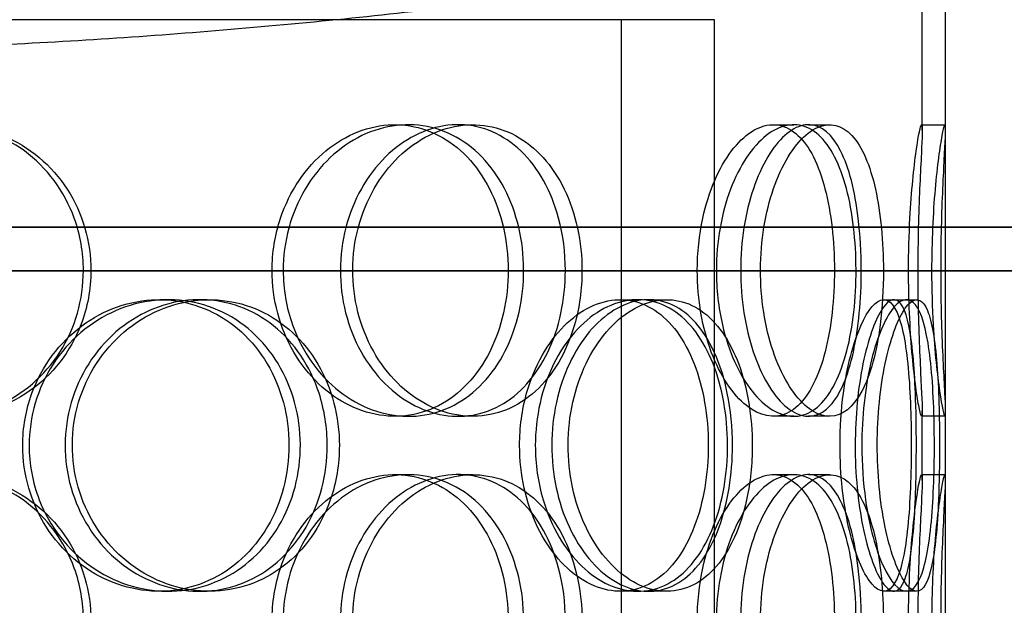
# Model space of a CAD drawing. Units: inches. Extents: x -32 to 50882, y 1295 to 16265.
# Drawn here: x 25276 to 25445, y 11891 to 11991 of the extents above; entities that cross this region are included whole.
import ezdxf

# ---------------------------------------------------------------- set-up
doc = ezdxf.new("R2010")
doc.units = ezdxf.units.IN
doc.header["$MEASUREMENT"] = 0
doc.layers.add('ACO-zemlja i šljunak', color=8, linetype='Continuous')

# ---------------------------------------------------------------- blocks, each defined once
blk = doc.blocks.new('12898.01_p')
at = {"ltscale": 3.843719}
blk.add_line((8759.68, 487.05), (8759.68, 588), dxfattribs=at)
at = {"ltscale": 2.701454}
blk.add_line((8763.68, 487.05), (8763.68, 558), dxfattribs=at)
at = {"ltscale": 12.282398}
blk.add_line((8763.68, -88), (8763.68, 547), dxfattribs=at)
at = {"ltscale": 7.325545}
blk.add_line((8714.79, 506), (8554.65, 506), dxfattribs=at)
at = {"ltscale": 13.054485}
for p, q in [((8708.05, -438.88), (8708.05, 506)), ((8724.05, -438.88), (8724.05, 506))]:
    blk.add_line(p, q, dxfattribs=at)
at = {"ltscale": 0.526556}
blk.add_line((8724.05, 506), (8714.79, 506), dxfattribs=at)
at = {"ltscale": 0.152202}
for p, q in [((8669.19, 488), (8671.49, 488)), ((8680.04, 488), (8682.54, 488)), ((8734.11, 488), (8737.63, 488)), ((8740.18, 488), (8743.81, 488)), ((8759.57, 488), (8763.57, 488)), ((8628.71, 458), (8630.25, 458)), ((8635.68, 458), (8637.35, 458)), ((8707.86, 458), (8710.89, 458)), ((8712.74, 458), (8715.85, 458)), ((8753.08, 458), (8756.96, 458)), ((8671.49, 438), (8669.19, 438)), ((8682.54, 438), (8680.04, 438)), ((8737.63, 438), (8734.11, 438)), ((8743.81, 438), (8740.18, 438)), ((8763.57, 438), (8759.57, 438)), ((8669.19, 428), (8671.49, 428)), ((8680.04, 428), (8682.54, 428)), ((8734.11, 428), (8737.63, 428)), ((8740.18, 428), (8743.81, 428)), ((8759.57, 428), (8763.57, 428)), ((8630.25, 408), (8628.71, 408)), ((8637.35, 408), (8635.68, 408)), ((8710.89, 408), (8707.86, 408)), ((8715.85, 408), (8712.74, 408)), ((8756.96, 408), (8753.08, 408))]:
    blk.add_line(p, q, dxfattribs=at)
at = {"ltscale": 0.069278}
for p, q in [((8756.96, 458), (8758.74, 458)), ((8758.74, 408), (8756.96, 408))]:
    blk.add_line(p, q, dxfattribs=at)
at = {"ltscale": 0.453191}
for p, q in [((8759.68, 427.05), (8759.68, 438.95)), ((8763.68, 427.05), (8763.68, 438.95))]:
    blk.add_line(p, q, dxfattribs=at)
at = {"ltscale": 13.193704}
blk.add_open_spline([(8116.68, 581), (8116.68, 581), (8117.33, 580.76), (8120.02, 579.79), (8122.07, 579.06), (8127.58, 577.1), (8131.04, 575.87), (8139.36, 572.98), (8144.22, 571.3), (8155.24, 567.59), (8161.41, 565.54), (8174.95, 561.16), (8182.32, 558.83), (8198.08, 554.01), (8206.47, 551.51), (8224.08, 546.46), (8233.28, 543.92), (8252.26, 538.9), (8262.36, 536.33), (8283.67, 531.22), (8294.88, 528.67), (8318.26, 523.71), (8330.43, 521.31), (8355.56, 516.76), (8368.51, 514.62), (8394.98, 510.71), (8408.52, 508.95), (8435.95, 505.88), (8449.85, 504.57), (8477.76, 502.48), (8491.78, 501.7), (8519.66, 500.65), (8533.52, 500.4), (8560.83, 500.4), (8574.69, 500.65), (8602.57, 501.7), (8616.59, 502.48), (8644.5, 504.57), (8658.4, 505.88), (8685.84, 508.95), (8699.37, 510.71), (8725.84, 514.62), (8738.8, 516.76), (8763.92, 521.31), (8776.09, 523.71), (8799.47, 528.67), (8810.68, 531.22), (8831.99, 536.33), (8842.1, 538.9), (8861.07, 543.92), (8870.28, 546.46), (8887.88, 551.51), (8896.27, 554.01), (8912.03, 558.83), (8919.4, 561.16), (8932.94, 565.54), (8939.11, 567.59), (8950.13, 571.3), (8954.99, 572.98), (8963.31, 575.87), (8966.78, 577.1), (8972.29, 579.06), (8974.33, 579.79), (8977.02, 580.76), (8977.68, 581), (8977.68, 581)], degree=3, knots=[65.513903, 65.513903, 65.513903, 65.513903, 69.607177, 69.607177, 73.700451, 73.700451, 77.793725, 77.793725, 81.887, 81.887, 85.980274, 85.980274, 90.073548, 90.073548, 94.166822, 94.166822, 98.260097, 98.260097, 102.35606, 102.35606, 106.452024, 106.452024, 110.547987, 110.547987, 114.643951, 114.643951, 118.739915, 118.739915, 122.835878, 122.835878, 126.931842, 126.931842, 131.027805, 131.027805, 135.123769, 135.123769, 139.219733, 139.219733, 143.315696, 143.315696, 147.41166, 147.41166, 151.507623, 151.507623, 155.603587, 155.603587, 159.699551, 159.699551, 163.795514, 163.795514, 167.888788, 167.888788, 171.982063, 171.982063, 176.075337, 176.075337, 180.168611, 180.168611, 184.261885, 184.261885, 188.35516, 188.35516, 192.448434, 192.448434, 196.541708, 196.541708, 196.541708, 196.541708], dxfattribs=at)
at = {"ltscale": 6.011123}
for points in [[(8617.01, 463), (8617.01, 467.92), (8615.59, 472.84), (8612.95, 476.93), (8610.3, 481.02), (8606.45, 484.27), (8601.99, 486.14), (8597.6, 487.97), (8592.64, 488.47), (8587.92, 487.53), (8583.08, 486.58), (8578.51, 484.13), (8575.01, 480.6), (8571.53, 477.1), (8569.12, 472.56), (8568.18, 467.72), (8567.25, 462.9), (8567.79, 457.81), (8569.71, 453.28), (8571.64, 448.73), (8574.96, 444.77), (8579.09, 442.07), (8583.18, 439.4), (8588.04, 437.96), (8592.87, 438), (8597.71, 438.04), (8602.48, 439.55), (8606.43, 442.3), (8610.41, 445.07), (8613.52, 449.09), (8615.29, 453.68), (8616.43, 456.64), (8617.01, 459.82), (8617.01, 463)], [(8650.01, 463), (8650.01, 467.92), (8651.34, 472.84), (8653.76, 476.93), (8656.17, 481.02), (8659.64, 484.27), (8663.53, 486.14), (8667.36, 487.97), (8671.56, 488.47), (8675.44, 487.53), (8679.4, 486.58), (8683.02, 484.13), (8685.73, 480.6), (8688.42, 477.1), (8690.23, 472.56), (8690.94, 467.72), (8691.64, 462.9), (8691.24, 457.81), (8689.79, 453.28), (8688.33, 448.73), (8685.8, 444.77), (8682.54, 442.07), (8679.31, 439.4), (8675.38, 437.96), (8671.33, 438), (8667.28, 438.04), (8663.13, 439.55), (8659.63, 442.3), (8656.1, 445.07), (8653.24, 449.09), (8651.61, 453.68), (8650.56, 456.64), (8650.01, 459.82), (8650.01, 463)], [(8701.29, 463), (8701.29, 467.92), (8700.23, 472.84), (8698.25, 476.93), (8696.26, 481.02), (8693.34, 484.27), (8689.87, 486.14), (8686.46, 487.97), (8682.53, 488.47), (8678.71, 487.53), (8674.8, 486.58), (8671.02, 484.13), (8668.09, 480.6), (8665.18, 477.1), (8663.13, 472.56), (8662.33, 467.72), (8661.54, 462.9), (8662, 457.81), (8663.62, 453.28), (8665.26, 448.73), (8668.06, 444.77), (8671.48, 442.07), (8674.87, 439.4), (8678.83, 437.96), (8682.69, 438), (8686.55, 438.04), (8690.27, 439.55), (8693.3, 442.3), (8696.35, 445.07), (8698.68, 449.09), (8700, 453.68), (8700.85, 456.64), (8701.29, 459.82), (8701.29, 463)], [(8724.35, 463), (8724.35, 467.92), (8725.23, 472.84), (8726.78, 476.93), (8728.33, 481.02), (8730.53, 484.27), (8732.9, 486.14), (8735.23, 487.97), (8737.7, 488.47), (8739.9, 487.53), (8742.14, 486.58), (8744.08, 484.13), (8745.5, 480.6), (8746.91, 477.1), (8747.81, 472.56), (8748.15, 467.72), (8748.5, 462.9), (8748.31, 457.81), (8747.58, 453.28), (8746.85, 448.73), (8745.56, 444.77), (8743.81, 442.07), (8742.08, 439.4), (8739.89, 437.96), (8737.54, 438), (8735.18, 438.04), (8732.67, 439.55), (8730.49, 442.3), (8728.29, 445.07), (8726.45, 449.09), (8725.39, 453.68), (8724.71, 456.64), (8724.35, 459.82), (8724.35, 463)], [(8753.02, 463), (8753.02, 467.92), (8752.56, 472.84), (8751.65, 476.93), (8750.74, 481.02), (8749.36, 484.27), (8747.62, 486.14), (8745.91, 487.97), (8743.84, 488.47), (8741.73, 487.53), (8739.57, 486.58), (8737.38, 484.13), (8735.64, 480.6), (8733.91, 477.1), (8732.65, 472.56), (8732.16, 467.72), (8731.68, 462.9), (8731.96, 457.81), (8732.95, 453.28), (8733.95, 448.73), (8735.64, 444.77), (8737.63, 442.07), (8739.6, 439.4), (8741.83, 437.96), (8743.89, 438), (8745.96, 438.04), (8747.85, 439.55), (8749.31, 442.3), (8750.79, 445.07), (8751.86, 449.09), (8752.45, 453.68), (8752.83, 456.64), (8753.02, 459.82), (8753.02, 463)], [(8761.29, 463), (8761.29, 467.92), (8761.53, 472.84), (8761.88, 476.93), (8762.24, 481.02), (8762.7, 484.27), (8763.05, 486.14), (8763.39, 487.97), (8763.62, 488.47), (8763.67, 487.53), (8763.71, 486.58), (8763.57, 484.13), (8763.39, 480.6), (8763.22, 477.1), (8763.01, 472.56), (8762.94, 467.72), (8762.86, 462.9), (8762.91, 457.81), (8763.06, 453.28), (8763.2, 448.73), (8763.43, 444.77), (8763.57, 442.07), (8763.7, 439.4), (8763.72, 437.96), (8763.56, 438), (8763.4, 438.04), (8763.05, 439.55), (8762.65, 442.3), (8762.25, 445.07), (8761.81, 449.09), (8761.55, 453.68), (8761.39, 456.64), (8761.29, 459.82), (8761.29, 463)], [(8606.41, 433), (8606.41, 437.92), (8607.86, 442.84), (8610.51, 446.93), (8613.16, 451.02), (8617, 454.27), (8621.33, 456.14), (8625.59, 457.97), (8630.31, 458.47), (8634.71, 457.53), (8639.22, 456.58), (8643.37, 454.13), (8646.51, 450.6), (8649.62, 447.1), (8651.74, 442.56), (8652.56, 437.72), (8653.38, 432.9), (8652.91, 427.81), (8651.22, 423.28), (8649.52, 418.73), (8646.58, 414.77), (8642.83, 412.07), (8639.12, 409.4), (8634.63, 407.96), (8630.07, 408), (8625.5, 408.04), (8620.87, 409.55), (8616.99, 412.3), (8613.08, 415.07), (8609.94, 419.09), (8608.15, 423.68), (8607, 426.64), (8606.41, 429.82), (8606.41, 433)], [(8659.65, 433), (8659.65, 437.92), (8658.36, 442.84), (8655.97, 446.93), (8653.57, 451.02), (8650.06, 454.27), (8645.96, 456.14), (8641.92, 457.97), (8637.32, 458.47), (8632.91, 457.53), (8628.38, 456.58), (8624.07, 454.13), (8620.75, 450.6), (8617.45, 447.1), (8615.15, 442.56), (8614.25, 437.72), (8613.36, 432.9), (8613.88, 427.81), (8615.71, 423.28), (8617.55, 418.73), (8620.71, 414.77), (8624.61, 412.07), (8628.47, 409.4), (8633.03, 407.96), (8637.52, 408), (8642.02, 408.04), (8646.42, 409.55), (8650.03, 412.3), (8653.67, 415.07), (8656.49, 419.09), (8658.09, 423.68), (8659.12, 426.64), (8659.65, 429.82), (8659.65, 433)], [(8693.28, 433), (8693.28, 437.92), (8694.4, 442.84), (8696.41, 446.93), (8698.42, 451.02), (8701.3, 454.27), (8704.46, 456.14), (8707.58, 457.97), (8710.96, 458.47), (8714.03, 457.53), (8717.16, 456.58), (8719.97, 454.13), (8722.05, 450.6), (8724.12, 447.1), (8725.48, 442.56), (8726.01, 437.72), (8726.54, 432.9), (8726.24, 427.81), (8725.14, 423.28), (8724.04, 418.73), (8722.12, 414.77), (8719.59, 412.07), (8717.09, 409.4), (8713.99, 407.96), (8710.76, 408), (8707.52, 408.04), (8704.15, 409.55), (8701.27, 412.3), (8698.37, 415.07), (8695.98, 419.09), (8694.62, 423.68), (8693.74, 426.64), (8693.28, 429.82), (8693.28, 433)], [(8730.51, 433), (8730.51, 437.92), (8729.71, 442.84), (8728.19, 446.93), (8726.67, 451.02), (8724.41, 454.27), (8721.69, 456.14), (8719, 457.97), (8715.86, 458.47), (8712.76, 457.53), (8709.59, 456.58), (8706.48, 454.13), (8704.04, 450.6), (8701.62, 447.1), (8699.9, 442.56), (8699.23, 437.72), (8698.56, 432.9), (8698.95, 427.81), (8700.31, 423.28), (8701.69, 418.73), (8704.03, 414.77), (8706.85, 412.07), (8709.64, 409.4), (8712.88, 407.96), (8715.97, 408), (8719.07, 408.04), (8722.01, 409.55), (8724.37, 412.3), (8726.74, 415.07), (8728.53, 419.09), (8729.53, 423.68), (8730.18, 426.64), (8730.51, 429.82), (8730.51, 433)], [(8749.31, 433), (8749.31, 437.92), (8749.86, 442.84), (8750.8, 446.93), (8751.74, 451.02), (8753.06, 454.27), (8754.39, 456.14), (8755.7, 457.97), (8757.02, 458.47), (8758.11, 457.53), (8759.22, 456.58), (8760.08, 454.13), (8760.67, 450.6), (8761.25, 447.1), (8761.58, 442.56), (8761.7, 437.72), (8761.83, 432.9), (8761.76, 427.81), (8761.49, 423.28), (8761.22, 418.73), (8760.72, 414.77), (8759.95, 412.07), (8759.18, 409.4), (8758.14, 407.96), (8756.91, 408), (8755.69, 408.04), (8754.28, 409.55), (8753.01, 412.3), (8751.73, 415.07), (8750.6, 419.09), (8749.95, 423.68), (8749.53, 426.64), (8749.31, 429.82), (8749.31, 433)], [(8762.65, 433), (8762.65, 437.92), (8762.52, 442.84), (8762.2, 446.93), (8761.87, 451.02), (8761.34, 454.27), (8760.57, 456.14), (8759.8, 457.97), (8758.78, 458.47), (8757.66, 457.53), (8756.5, 456.58), (8755.24, 454.13), (8754.21, 450.6), (8753.19, 447.1), (8752.4, 442.56), (8752.1, 437.72), (8751.8, 432.9), (8751.98, 427.81), (8752.59, 423.28), (8753.2, 418.73), (8754.23, 414.77), (8755.38, 412.07), (8756.51, 409.4), (8757.74, 407.96), (8758.78, 408), (8759.83, 408.04), (8760.69, 409.55), (8761.29, 412.3), (8761.91, 415.07), (8762.27, 419.09), (8762.47, 423.68), (8762.6, 426.64), (8762.65, 429.82), (8762.65, 433)], [(8617.01, 403), (8617.01, 407.92), (8615.59, 412.84), (8612.95, 416.93), (8610.3, 421.02), (8606.45, 424.27), (8601.99, 426.14), (8597.6, 427.97), (8592.64, 428.47), (8587.92, 427.53), (8583.08, 426.58), (8578.51, 424.13), (8575.01, 420.6), (8571.53, 417.1), (8569.12, 412.56), (8568.18, 407.72), (8567.25, 402.9), (8567.79, 397.81), (8569.71, 393.28), (8571.64, 388.73), (8574.96, 384.77), (8579.09, 382.07), (8583.18, 379.4), (8588.04, 377.96), (8592.87, 378), (8597.71, 378.04), (8602.48, 379.55), (8606.43, 382.3), (8610.41, 385.07), (8613.52, 389.09), (8615.29, 393.68), (8616.43, 396.64), (8617.01, 399.82), (8617.01, 403)], [(8650.01, 403), (8650.01, 407.92), (8651.34, 412.84), (8653.76, 416.93), (8656.17, 421.02), (8659.64, 424.27), (8663.53, 426.14), (8667.36, 427.97), (8671.56, 428.47), (8675.44, 427.53), (8679.4, 426.58), (8683.02, 424.13), (8685.73, 420.6), (8688.42, 417.1), (8690.23, 412.56), (8690.94, 407.72), (8691.64, 402.9), (8691.24, 397.81), (8689.79, 393.28), (8688.33, 388.73), (8685.8, 384.77), (8682.54, 382.07), (8679.31, 379.4), (8675.38, 377.96), (8671.33, 378), (8667.28, 378.04), (8663.13, 379.55), (8659.63, 382.3), (8656.1, 385.07), (8653.24, 389.09), (8651.61, 393.68), (8650.56, 396.64), (8650.01, 399.82), (8650.01, 403)], [(8701.29, 403), (8701.29, 407.92), (8700.23, 412.84), (8698.25, 416.93), (8696.26, 421.02), (8693.34, 424.27), (8689.87, 426.14), (8686.46, 427.97), (8682.53, 428.47), (8678.71, 427.53), (8674.8, 426.58), (8671.02, 424.13), (8668.09, 420.6), (8665.18, 417.1), (8663.13, 412.56), (8662.33, 407.72), (8661.54, 402.9), (8662, 397.81), (8663.62, 393.28), (8665.26, 388.73), (8668.06, 384.77), (8671.48, 382.07), (8674.87, 379.4), (8678.83, 377.96), (8682.69, 378), (8686.55, 378.04), (8690.27, 379.55), (8693.3, 382.3), (8696.35, 385.07), (8698.68, 389.09), (8700, 393.68), (8700.85, 396.64), (8701.29, 399.82), (8701.29, 403)], [(8724.35, 403), (8724.35, 407.92), (8725.23, 412.84), (8726.78, 416.93), (8728.33, 421.02), (8730.53, 424.27), (8732.9, 426.14), (8735.23, 427.97), (8737.7, 428.47), (8739.9, 427.53), (8742.14, 426.58), (8744.08, 424.13), (8745.5, 420.6), (8746.91, 417.1), (8747.81, 412.56), (8748.15, 407.72), (8748.5, 402.9), (8748.31, 397.81), (8747.58, 393.28), (8746.85, 388.73), (8745.56, 384.77), (8743.81, 382.07), (8742.08, 379.4), (8739.89, 377.96), (8737.54, 378), (8735.18, 378.04), (8732.67, 379.55), (8730.49, 382.3), (8728.29, 385.07), (8726.45, 389.09), (8725.39, 393.68), (8724.71, 396.64), (8724.35, 399.82), (8724.35, 403)], [(8753.02, 403), (8753.02, 407.92), (8752.56, 412.84), (8751.65, 416.93), (8750.74, 421.02), (8749.36, 424.27), (8747.62, 426.14), (8745.91, 427.97), (8743.84, 428.47), (8741.73, 427.53), (8739.57, 426.58), (8737.38, 424.13), (8735.64, 420.6), (8733.91, 417.1), (8732.65, 412.56), (8732.16, 407.72), (8731.68, 402.9), (8731.96, 397.81), (8732.95, 393.28), (8733.95, 388.73), (8735.64, 384.77), (8737.63, 382.07), (8739.6, 379.4), (8741.83, 377.96), (8743.89, 378), (8745.96, 378.04), (8747.85, 379.55), (8749.31, 382.3), (8750.79, 385.07), (8751.86, 389.09), (8752.45, 393.68), (8752.83, 396.64), (8753.02, 399.82), (8753.02, 403)], [(8761.29, 403), (8761.29, 407.92), (8761.53, 412.84), (8761.88, 416.93), (8762.24, 421.02), (8762.7, 424.27), (8763.05, 426.14), (8763.39, 427.97), (8763.62, 428.47), (8763.67, 427.53), (8763.71, 426.58), (8763.57, 424.13), (8763.39, 420.6), (8763.22, 417.1), (8763.01, 412.56), (8762.94, 407.72), (8762.86, 402.9), (8762.91, 397.81), (8763.06, 393.28), (8763.2, 388.73), (8763.43, 384.77), (8763.57, 382.07), (8763.7, 379.4), (8763.72, 377.96), (8763.56, 378), (8763.4, 378.04), (8763.05, 379.55), (8762.65, 382.3), (8762.25, 385.07), (8761.81, 389.09), (8761.55, 393.68), (8761.39, 396.64), (8761.29, 399.82), (8761.29, 403)]]:
    blk.add_open_spline(points, degree=3, knots=[-3.141593, -3.141593, -3.141593, -3.141593, -2.550756, -2.550756, -2.550756, -1.9595, -1.9595, -1.9595, -1.37715, -1.37715, -1.37715, -0.781065, -0.781065, -0.781065, -0.190012, -0.190012, -0.190012, 0.399119, 0.399119, 0.399119, 0.991975, 0.991975, 0.991975, 1.578384, 1.578384, 1.578384, 2.166167, 2.166167, 2.166167, 2.759628, 2.759628, 2.759628, 3.141593, 3.141593, 3.141593, 3.141593], dxfattribs=at)
at = {"ltscale": 5.955276}
for points in [[(8615.72, 463), (8615.72, 458.06), (8614.31, 453.12), (8611.7, 449.02), (8609.09, 444.93), (8605.3, 441.69), (8600.91, 439.83), (8596.59, 438.01), (8591.71, 437.53), (8587.07, 438.49), (8582.32, 439.46), (8577.83, 441.94), (8574.4, 445.49), (8571, 449.02), (8568.65, 453.6), (8567.76, 458.47), (8566.88, 463.32), (8567.46, 468.43), (8569.39, 472.95), (8571.34, 477.5), (8574.65, 481.43), (8578.74, 484.09), (8582.79, 486.71), (8587.58, 488.09), (8592.32, 488), (8597.07, 487.9), (8601.75, 486.32), (8605.59, 483.51), (8609.47, 480.68), (8612.48, 476.6), (8614.16, 471.97), (8615.19, 469.11), (8615.72, 466.06), (8615.72, 463)], [(8648.11, 463), (8648.11, 458.06), (8649.43, 453.12), (8651.81, 449.02), (8654.2, 444.93), (8657.62, 441.69), (8661.45, 439.83), (8665.21, 438.01), (8669.34, 437.53), (8673.14, 438.49), (8677.04, 439.46), (8680.59, 441.94), (8683.24, 445.49), (8685.88, 449.02), (8687.64, 453.6), (8688.31, 458.47), (8688.97, 463.32), (8688.54, 468.43), (8687.08, 472.95), (8685.61, 477.5), (8683.08, 481.43), (8679.85, 484.09), (8676.65, 486.71), (8672.76, 488.09), (8668.79, 488), (8664.8, 487.9), (8660.74, 486.32), (8657.33, 483.51), (8653.87, 480.68), (8651.1, 476.6), (8649.56, 471.97), (8648.6, 469.11), (8648.11, 466.06), (8648.11, 463)], [(8698.44, 463), (8698.44, 458.06), (8697.4, 453.12), (8695.43, 449.02), (8693.47, 444.93), (8690.59, 441.69), (8687.18, 439.83), (8683.82, 438.01), (8679.96, 437.53), (8676.2, 438.49), (8672.36, 439.46), (8668.65, 441.94), (8665.78, 445.49), (8662.93, 449.02), (8660.93, 453.6), (8660.17, 458.47), (8659.42, 463.32), (8659.92, 468.43), (8661.56, 472.95), (8663.21, 477.5), (8666, 481.43), (8669.39, 484.09), (8672.74, 486.71), (8676.64, 488.09), (8680.42, 488), (8684.21, 487.9), (8687.85, 486.32), (8690.79, 483.51), (8693.77, 480.68), (8696.03, 476.6), (8697.28, 471.97), (8698.05, 469.11), (8698.44, 466.06), (8698.44, 463)], [(8721.08, 463), (8721.08, 458.06), (8721.95, 453.12), (8723.48, 449.02), (8725.01, 444.93), (8727.18, 441.69), (8729.51, 439.83), (8731.8, 438.01), (8734.23, 437.53), (8736.38, 438.49), (8738.58, 439.46), (8740.49, 441.94), (8741.87, 445.49), (8743.25, 449.02), (8744.12, 453.6), (8744.45, 458.47), (8744.78, 463.32), (8744.58, 468.43), (8743.84, 472.95), (8743.1, 477.5), (8741.81, 481.43), (8740.08, 484.09), (8738.36, 486.71), (8736.2, 488.09), (8733.88, 488), (8731.56, 487.9), (8729.09, 486.32), (8726.97, 483.51), (8724.81, 480.68), (8723.03, 476.6), (8722.02, 471.97), (8721.4, 469.11), (8721.08, 466.06), (8721.08, 463)], [(8749.22, 463), (8749.22, 458.06), (8748.76, 453.12), (8747.86, 449.02), (8746.96, 444.93), (8745.61, 441.69), (8743.89, 439.83), (8742.2, 438.01), (8740.16, 437.53), (8738.09, 438.49), (8735.96, 439.46), (8733.81, 441.94), (8732.11, 445.49), (8730.42, 449.02), (8729.19, 453.6), (8728.73, 458.47), (8728.27, 463.32), (8728.57, 468.43), (8729.57, 472.95), (8730.58, 477.5), (8732.26, 481.43), (8734.23, 484.09), (8736.17, 486.71), (8738.36, 488.09), (8740.38, 488), (8742.41, 487.9), (8744.25, 486.32), (8745.67, 483.51), (8747.12, 480.68), (8748.14, 476.6), (8748.7, 471.97), (8749.04, 469.11), (8749.22, 466.06), (8749.22, 463)], [(8757.33, 463), (8757.33, 458.06), (8757.57, 453.12), (8757.92, 449.02), (8758.27, 444.93), (8758.72, 441.69), (8759.07, 439.83), (8759.4, 438.01), (8759.62, 437.53), (8759.67, 438.49), (8759.71, 439.46), (8759.57, 441.94), (8759.4, 445.49), (8759.22, 449.02), (8759.02, 453.6), (8758.95, 458.47), (8758.87, 463.32), (8758.93, 468.43), (8759.08, 472.95), (8759.22, 477.5), (8759.45, 481.43), (8759.58, 484.09), (8759.7, 486.71), (8759.72, 488.09), (8759.55, 488), (8759.39, 487.9), (8759.04, 486.32), (8758.64, 483.51), (8758.25, 480.68), (8757.82, 476.6), (8757.57, 471.97), (8757.42, 469.11), (8757.33, 466.06), (8757.33, 463)], [(8605.31, 433), (8605.31, 428.06), (8606.75, 423.12), (8609.37, 419.02), (8611.99, 414.93), (8615.77, 411.69), (8620.03, 409.83), (8624.22, 408.01), (8628.86, 407.53), (8633.18, 408.49), (8637.61, 409.46), (8641.68, 411.94), (8644.75, 415.49), (8647.81, 419.02), (8649.87, 423.6), (8650.64, 428.47), (8651.42, 433.32), (8650.92, 438.43), (8649.21, 442.95), (8647.49, 447.5), (8644.56, 451.43), (8640.84, 454.09), (8637.17, 456.71), (8632.74, 458.09), (8628.26, 458), (8623.76, 457.9), (8619.23, 456.32), (8615.45, 453.51), (8611.63, 450.68), (8608.59, 446.6), (8606.9, 441.97), (8605.85, 439.11), (8605.31, 436.06), (8605.31, 433)], [(8657.57, 433), (8657.57, 428.06), (8656.3, 423.12), (8653.93, 419.02), (8651.56, 414.93), (8648.1, 411.69), (8644.07, 409.83), (8640.09, 408.01), (8635.57, 407.53), (8631.24, 408.49), (8626.79, 409.46), (8622.56, 411.94), (8619.3, 415.49), (8616.07, 419.02), (8613.83, 423.6), (8612.98, 428.47), (8612.14, 433.32), (8612.69, 438.43), (8614.54, 442.95), (8616.39, 447.5), (8619.54, 451.43), (8623.41, 454.09), (8627.23, 456.71), (8631.73, 458.09), (8636.13, 458), (8640.55, 457.9), (8644.85, 456.32), (8648.36, 453.51), (8651.91, 450.68), (8654.64, 446.6), (8656.16, 441.97), (8657.09, 439.11), (8657.57, 436.06), (8657.57, 433)], [(8690.58, 433), (8690.58, 428.06), (8691.69, 423.12), (8693.68, 419.02), (8695.66, 414.93), (8698.49, 411.69), (8701.61, 409.83), (8704.68, 408.01), (8707.99, 407.53), (8711, 408.49), (8714.09, 409.46), (8716.84, 411.94), (8718.87, 415.49), (8720.9, 419.02), (8722.22, 423.6), (8722.73, 428.47), (8723.23, 433.32), (8722.91, 438.43), (8721.8, 442.95), (8720.68, 447.5), (8718.76, 451.43), (8716.25, 454.09), (8713.78, 456.71), (8710.72, 458.09), (8707.54, 458), (8704.35, 457.9), (8701.04, 456.32), (8698.24, 453.51), (8695.4, 450.68), (8693.09, 446.6), (8691.79, 441.97), (8691, 439.11), (8690.58, 436.06), (8690.58, 433)], [(8727.12, 433), (8727.12, 428.06), (8726.33, 423.12), (8724.83, 419.02), (8723.33, 414.93), (8721.1, 411.69), (8718.42, 409.83), (8715.77, 408.01), (8712.69, 407.53), (8709.64, 408.49), (8706.52, 409.46), (8703.46, 411.94), (8701.08, 415.49), (8698.71, 419.02), (8697.03, 423.6), (8696.39, 428.47), (8695.76, 433.32), (8696.18, 438.43), (8697.56, 442.95), (8698.94, 447.5), (8701.27, 451.43), (8704.07, 454.09), (8706.83, 456.71), (8710.01, 458.09), (8713.04, 458), (8716.08, 457.9), (8718.96, 456.32), (8721.24, 453.51), (8723.56, 450.68), (8725.28, 446.6), (8726.23, 441.97), (8726.82, 439.11), (8727.12, 436.06), (8727.12, 433)], [(8745.57, 433), (8745.57, 428.06), (8746.12, 423.12), (8747.05, 419.02), (8747.98, 414.93), (8749.27, 411.69), (8750.58, 409.83), (8751.88, 408.01), (8753.17, 407.53), (8754.23, 408.49), (8755.32, 409.46), (8756.17, 411.94), (8756.74, 415.49), (8757.31, 419.02), (8757.62, 423.6), (8757.74, 428.47), (8757.86, 433.32), (8757.79, 438.43), (8757.52, 442.95), (8757.24, 447.5), (8756.74, 451.43), (8755.97, 454.09), (8755.21, 456.71), (8754.17, 458.09), (8752.96, 458), (8751.75, 457.9), (8750.37, 456.32), (8749.13, 453.51), (8747.87, 450.68), (8746.78, 446.6), (8746.16, 441.97), (8745.77, 439.11), (8745.57, 436.06), (8745.57, 433)], [(8758.67, 433), (8758.67, 428.06), (8758.54, 423.12), (8758.22, 419.02), (8757.9, 414.93), (8757.38, 411.69), (8756.61, 409.83), (8755.85, 408.01), (8754.85, 407.53), (8753.75, 408.49), (8752.61, 409.46), (8751.37, 411.94), (8750.36, 415.49), (8749.35, 419.02), (8748.59, 423.6), (8748.3, 428.47), (8748.02, 433.32), (8748.21, 438.43), (8748.82, 442.95), (8749.44, 447.5), (8750.47, 451.43), (8751.6, 454.09), (8752.72, 456.71), (8753.92, 458.09), (8754.94, 458), (8755.96, 457.9), (8756.79, 456.32), (8757.38, 453.51), (8757.97, 450.68), (8758.32, 446.6), (8758.51, 441.97), (8758.62, 439.11), (8758.67, 436.06), (8758.67, 433)], [(8615.72, 403), (8615.72, 398.06), (8614.31, 393.12), (8611.7, 389.02), (8609.09, 384.93), (8605.3, 381.69), (8600.91, 379.83), (8596.59, 378.01), (8591.71, 377.53), (8587.07, 378.49), (8582.32, 379.46), (8577.83, 381.94), (8574.4, 385.49), (8571, 389.02), (8568.65, 393.6), (8567.76, 398.47), (8566.88, 403.32), (8567.46, 408.43), (8569.39, 412.95), (8571.34, 417.5), (8574.65, 421.43), (8578.74, 424.09), (8582.79, 426.71), (8587.58, 428.09), (8592.32, 428), (8597.07, 427.9), (8601.75, 426.32), (8605.59, 423.51), (8609.47, 420.68), (8612.48, 416.6), (8614.16, 411.97), (8615.19, 409.11), (8615.72, 406.06), (8615.72, 403)], [(8648.11, 403), (8648.11, 398.06), (8649.43, 393.12), (8651.81, 389.02), (8654.2, 384.93), (8657.62, 381.69), (8661.45, 379.83), (8665.21, 378.01), (8669.34, 377.53), (8673.14, 378.49), (8677.04, 379.46), (8680.59, 381.94), (8683.24, 385.49), (8685.88, 389.02), (8687.64, 393.6), (8688.31, 398.47), (8688.97, 403.32), (8688.54, 408.43), (8687.08, 412.95), (8685.61, 417.5), (8683.08, 421.43), (8679.85, 424.09), (8676.65, 426.71), (8672.76, 428.09), (8668.79, 428), (8664.8, 427.9), (8660.74, 426.32), (8657.33, 423.51), (8653.87, 420.68), (8651.1, 416.6), (8649.56, 411.97), (8648.6, 409.11), (8648.11, 406.06), (8648.11, 403)], [(8698.44, 403), (8698.44, 398.06), (8697.4, 393.12), (8695.43, 389.02), (8693.47, 384.93), (8690.59, 381.69), (8687.18, 379.83), (8683.82, 378.01), (8679.96, 377.53), (8676.2, 378.49), (8672.36, 379.46), (8668.65, 381.94), (8665.78, 385.49), (8662.93, 389.02), (8660.93, 393.6), (8660.17, 398.47), (8659.42, 403.32), (8659.92, 408.43), (8661.56, 412.95), (8663.21, 417.5), (8666, 421.43), (8669.39, 424.09), (8672.74, 426.71), (8676.64, 428.09), (8680.42, 428), (8684.21, 427.9), (8687.85, 426.32), (8690.79, 423.51), (8693.77, 420.68), (8696.03, 416.6), (8697.28, 411.97), (8698.05, 409.11), (8698.44, 406.06), (8698.44, 403)], [(8721.08, 403), (8721.08, 398.06), (8721.95, 393.12), (8723.48, 389.02), (8725.01, 384.93), (8727.18, 381.69), (8729.51, 379.83), (8731.8, 378.01), (8734.23, 377.53), (8736.38, 378.49), (8738.58, 379.46), (8740.49, 381.94), (8741.87, 385.49), (8743.25, 389.02), (8744.12, 393.6), (8744.45, 398.47), (8744.78, 403.32), (8744.58, 408.43), (8743.84, 412.95), (8743.1, 417.5), (8741.81, 421.43), (8740.08, 424.09), (8738.36, 426.71), (8736.2, 428.09), (8733.88, 428), (8731.56, 427.9), (8729.09, 426.32), (8726.97, 423.51), (8724.81, 420.68), (8723.03, 416.6), (8722.02, 411.97), (8721.4, 409.11), (8721.08, 406.06), (8721.08, 403)], [(8749.22, 403), (8749.22, 398.06), (8748.76, 393.12), (8747.86, 389.02), (8746.96, 384.93), (8745.61, 381.69), (8743.89, 379.83), (8742.2, 378.01), (8740.16, 377.53), (8738.09, 378.49), (8735.96, 379.46), (8733.81, 381.94), (8732.11, 385.49), (8730.42, 389.02), (8729.19, 393.6), (8728.73, 398.47), (8728.27, 403.32), (8728.57, 408.43), (8729.57, 412.95), (8730.58, 417.5), (8732.26, 421.43), (8734.23, 424.09), (8736.17, 426.71), (8738.36, 428.09), (8740.38, 428), (8742.41, 427.9), (8744.25, 426.32), (8745.67, 423.51), (8747.12, 420.68), (8748.14, 416.6), (8748.7, 411.97), (8749.04, 409.11), (8749.22, 406.06), (8749.22, 403)], [(8757.33, 403), (8757.33, 398.06), (8757.57, 393.12), (8757.92, 389.02), (8758.27, 384.93), (8758.72, 381.69), (8759.07, 379.83), (8759.4, 378.01), (8759.62, 377.53), (8759.67, 378.49), (8759.71, 379.46), (8759.57, 381.94), (8759.4, 385.49), (8759.22, 389.02), (8759.02, 393.6), (8758.95, 398.47), (8758.87, 403.32), (8758.93, 408.43), (8759.08, 412.95), (8759.22, 417.5), (8759.45, 421.43), (8759.58, 424.09), (8759.7, 426.71), (8759.72, 428.09), (8759.55, 428), (8759.39, 427.9), (8759.04, 426.32), (8758.64, 423.51), (8758.25, 420.68), (8757.82, 416.6), (8757.57, 411.97), (8757.42, 409.11), (8757.33, 406.06), (8757.33, 403)]]:
    blk.add_open_spline(points, degree=3, knots=[-3.141593, -3.141593, -3.141593, -3.141593, -2.548374, -2.548374, -2.548374, -1.9561, -1.9561, -1.9561, -1.373298, -1.373298, -1.373298, -0.775825, -0.775825, -0.775825, -0.18228, -0.18228, -0.18228, 0.409527, 0.409527, 0.409527, 1.003875, 1.003875, 1.003875, 1.590619, 1.590619, 1.590619, 2.179212, 2.179212, 2.179212, 2.774697, 2.774697, 2.774697, 3.141593, 3.141593, 3.141593, 3.141593], dxfattribs=at)
at = {"ltscale": 13.225507}
for points, knots in [([(8801.46, 470.45), (8821.27, 470.45), (8838.95, 470.45), (8869.41, 470.45), (8882.08, 470.45), (8909.45, 470.45), (8917.99, 470.45), (8916.24, 470.45), (8905.96, 470.45), (8867.76, 470.45), (8840.2, 470.45), (8771.27, 470.45), (8730.57, 470.45), (8641.24, 470.45), (8593.47, 470.45), (8497.11, 470.45), (8449.44, 470.45), (8360.48, 470.45), (8320.05, 470.45), (8251.81, 470.45), (8224.66, 470.45), (8187.37, 470.45), (8177.57, 470.45), (8176.8, 470.45), (8185.83, 470.45), (8221.69, 470.45), (8248.19, 470.45), (8315.32, 470.45), (8355.32, 470.45), (8443.67, 470.45), (8491.18, 470.45), (8587.52, 470.45), (8635.43, 470.45), (8725.33, 470.45), (8766.46, 470.45), (8801.46, 470.45)], [-233.174972, -233.174972, -233.174972, -233.174972, -224.991328, -224.991328, -216.807684, -216.807684, -202.35384, -202.35384, -187.899997, -187.899997, -173.446155, -173.446155, -158.992312, -158.992312, -144.538469, -144.538469, -130.084625, -130.084625, -115.630779, -115.630779, -101.176933, -101.176933, -86.723086, -86.723086, -72.269238, -72.269238, -57.815389, -57.815389, -43.361541, -43.361541, -28.907693, -28.907693, -14.453846, -14.453846, 0, 0, 0, 0]), ([(8801.46, 462.97), (8781.64, 462.97), (8759.81, 462.97), (8712.92, 462.97), (8688.01, 462.97), (8616.28, 462.97), (8568, 462.97), (8471.9, 462.97), (8425.01, 462.97), (8338.8, 462.97), (8300.31, 462.97), (8236.89, 462.97), (8212.57, 462.97), (8181.45, 462.97), (8174.94, 462.97), (8180.77, 462.97), (8193.05, 462.97), (8234.95, 462.97), (8264.18, 462.97), (8335.89, 462.97), (8377.69, 462.97), (8468.47, 462.97), (8516.58, 462.97), (8612.83, 462.97), (8660.05, 462.97), (8747.36, 462.97), (8786.62, 462.97), (8851.92, 462.97), (8877.33, 462.97), (8910.84, 462.97), (8918.61, 462.97), (8915.31, 462.97), (8904.27, 462.97), (8864.65, 462.97), (8836.45, 462.97), (8801.46, 462.97)], [-233.174972, -233.174972, -233.174972, -233.174972, -224.991328, -224.991328, -216.807684, -216.807684, -202.35384, -202.35384, -187.899997, -187.899997, -173.446155, -173.446155, -158.992312, -158.992312, -144.538469, -144.538469, -130.084625, -130.084625, -115.63078, -115.63078, -101.176933, -101.176933, -86.723086, -86.723086, -72.269238, -72.269238, -57.815389, -57.815389, -43.361541, -43.361541, -28.907693, -28.907693, -14.453846, -14.453846, 0, 0, 0, 0])]:
    blk.add_open_spline(points, degree=3, knots=knots, dxfattribs=at)

msp = doc.modelspace()

# ---------------------------------------------------------------- hatches: boundary and pattern name
at = {"layer": 'ACO-zemlja i šljunak'}
h = msp.add_hatch(dxfattribs=at)
h.set_pattern_fill('CROSS', color=256, scale=20, angle=78)
h.set_pattern_definition([(78, (-1441.44, -2263.3), (-97.81996, 150.62953), [63.5, -190.5]), (168, (-1403.78, -2238.85), (-150.62953, -97.81996), [63.5, -190.5])])
h.paths.add_polyline_path([(6711.904, 12238.781, -0.080639), (6792.028, 12325.921), (3089.624, 12325.921), (3089.624, 12025.921), (6404.632, 12025.921), (6404.632, 12038.221), (6417.332, 12048.421, -0.4142136), (6427.332, 12058.421), (6451.932, 12058.421, -0.4142136), (6461.932, 12048.421), (6461.932, 12038.221), (6609.582, 12038.221), (6676.517, 12183.771, -0.0068154)])
h.paths.add_polyline_path([(6391.555, 11523.921), (3250.18, 11523.921), (3250.18, 11223.921), (6332.745, 11223.921, -0.0318847)])
h.paths.add_polyline_path([(16928.603, 12141.913, -0.0096133), (16978.08, 12219.781, -0.0536563), (17028.385, 12280.762), (15301.51, 12310.727, -0.0645583), (15363.535, 12238.781, -0.0078719), (15404.273, 12175.158), (15497.208, 12004.921), (15633.487, 12004.921), (16670.808, 11986.921), (16670.808, 11999.221), (16683.508, 12009.421, -0.4142136), (16693.508, 12019.421), (16718.108, 12019.421, -0.4142136), (16728.108, 12009.421), (16728.108, 11999.221), (16856.049, 11999.221)])
h.paths.add_polyline_path([(16652.648, 11485.272), (15689.074, 11503.85, -0.0319524), (15745.368, 11202.709), (16596.563, 11186.297, -0.0317258)])
h.paths.add_polyline_path([(35156.844, 12265.921), (29923.768, 12265.921, -0.0396468), (29959.711, 12219.781, -0.0112049), (30017.089, 12128.841), (30093.499, 11965.921), (30229.663, 11965.921), (35156.844, 11965.921)])
h.paths.add_polyline_path([(35172.772, 11465.921), (30289.975, 11465.921, -0.0317856), (30343.638, 11165.921), (35172.772, 11165.921)])

# ---------------------------------------------------------------- block references
msp.add_blockref('12898.01_p', (16670.808, 11484.921))

doc.saveas('drawing.dxf')
